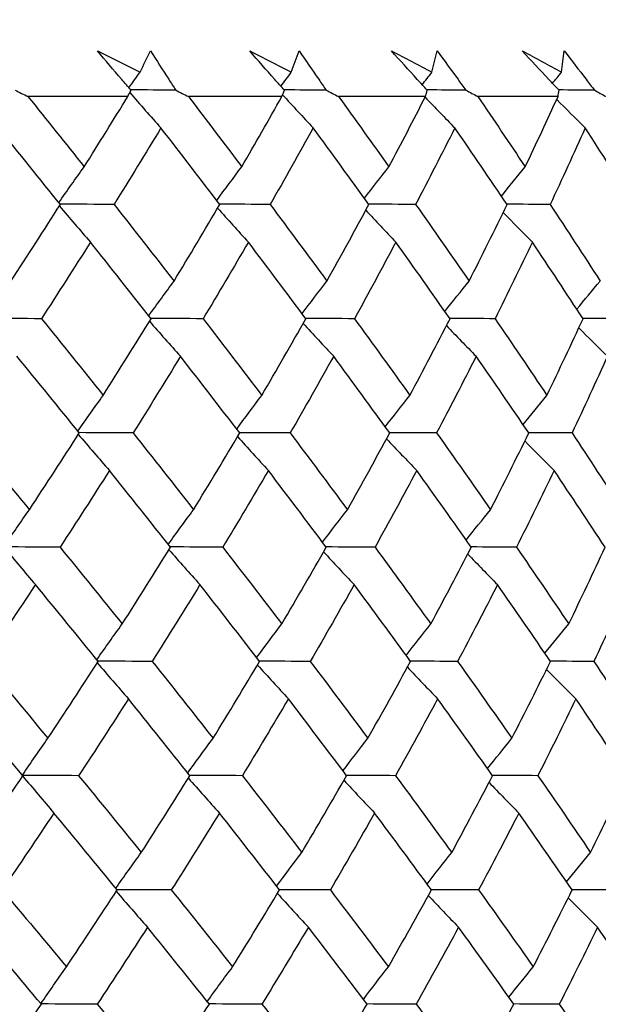
# Model space of a CAD drawing. Units: millimetres. Extents: x 32 to 1156, y 32 to 808.
# Drawn here: x 804 to 807, y 366 to 372 of the extents above; entities that cross this region are included whole.
import ezdxf

# ---------------------------------------------------------------- set-up
doc = ezdxf.new("R2010")
doc.units = ezdxf.units.MM
doc.header["$LTSCALE"] = 4
doc.layers.add('Dimension (ISO)', color=7, linetype='Continuous', lineweight=18, true_color=0x00003f)
doc.layers.add('Visible (ISO)', color=7, linetype='Continuous', lineweight=25, true_color=0x00003f)
doc.styles.add('Samuel Heath (ISO)', font='tahoma.ttf')
doc.dimstyles.new('Samuel Heath (ISO)', dxfattribs={"dimscale": 4, "dimtxt": 3, "dimasz": 2.5, "dimexe": 1, "dimexo": 1.5, "dimgap": 0.762, "dimtad": 0, "dimtih": 1, "dimtoh": 1, "dimrnd": 1e-08, "dimzin": 0, "dimdsep": 46, "dimtxsty": 'Samuel Heath (ISO)', "dimcen": 0.09, "dimdle": 10, "dimclrd": 256, "dimclre": 256, "dimclrt": 256, "dimazin": 0, "dimtfac": 1, "dimtmove": 0, "dimatfit": 3, "dimfxl": 0, "dimtolj": 1, "dimtzin": 0, "dimlwd": 15, "dimlwe": 15, "dimarcsym": 0})

# ---------------------------------------------------------------- blocks, each defined once
blk = doc.blocks.new('*D8')
at = {"layer": 'Defpoints', "color": 0, "transparency": 16777216}
for p in [(798.4583, 466.5566), (773.4583, 338.2931), (798.4583, 338.2931)]:
    blk.add_point(p, dxfattribs=at)
at = {"layer": 'Dimension (ISO)', "color": 176, "lineweight": 15, "true_color": 0x000080, "transparency": 16777216}
for p, q in [((773.4583, 344.2931), (773.4583, 470.5566)), ((798.4583, 344.2931), (798.4583, 470.5566)), ((763.4583, 466.5566), (738.4944, 466.5566)), ((798.4583, 466.5566), (773.4583, 466.5566)), ((808.4583, 466.5566), (818.4583, 466.5566))]:
    blk.add_line(p, q, dxfattribs=at)
at = {"layer": 'Dimension (ISO)', "color": 176, "true_color": 0x000080, "transparency": 16777216}
for points in [[(763.4583, 468.2233), (763.4583, 464.8899), (773.4583, 466.5566)], [(808.4583, 468.2233), (808.4583, 464.8899), (798.4583, 466.5566)]]:
    blk.add_solid(points, dxfattribs=at)
at = {"layer": 'Dimension (ISO)', "color": 176, "lineweight": 18, "true_color": 0x000080, "transparency": 16777216, "char_height": 12, "attachment_point": 2, "style": 'Samuel Heath (ISO)'}
for s, insert in [('\\A1; {\\fAIGDT|b0|i0;\\ln}\\fTahoma|b0|i0;\\S40.00^ 31.00;', (705.934, 501.6865)), ('\\A1;[\\S1 9\\/16^ 1 1\\/4;]', (705.934, 463.5086))]:
    blk.add_mtext(s, dxfattribs=dict(at, insert=insert))
blk = doc.blocks.new('*D9')
at = {"layer": 'Defpoints', "color": 0, "transparency": 16777216}
for p in [(900.2458, 583.3546), (871.6708, 341.3931), (900.2458, 341.3931)]:
    blk.add_point(p, dxfattribs=at)
at = {"layer": 'Dimension (ISO)', "color": 176, "lineweight": 15, "true_color": 0x000080, "transparency": 16777216}
for p, q in [((871.6708, 347.3931), (871.6708, 587.3546)), ((900.2458, 347.3931), (900.2458, 587.3546)), ((861.6708, 583.3546), (834.1716, 583.3546)), ((900.2458, 583.3546), (871.6708, 583.3546)), ((910.2458, 583.3546), (920.2458, 583.3546))]:
    blk.add_line(p, q, dxfattribs=at)
at = {"layer": 'Dimension (ISO)', "color": 176, "true_color": 0x000080, "transparency": 16777216}
for points in [[(861.6708, 585.0213), (861.6708, 581.688), (871.6708, 583.3546)], [(910.2458, 585.0213), (910.2458, 581.688), (900.2458, 583.3546)]]:
    blk.add_solid(points, dxfattribs=at)
at = {"layer": 'Dimension (ISO)', "color": 176, "lineweight": 18, "true_color": 0x000080, "transparency": 16777216, "char_height": 12, "attachment_point": 2, "style": 'Samuel Heath (ISO)'}
for s, insert in [('\\A1; {\\fAIGDT|b0|i0;\\ln}\\fTahoma|b0|i0;\\S40.00^ 31.00;', (801.6112, 618.4846)), ('\\A1;[\\S1 9\\/16^ 1 1\\/4;]', (801.6112, 580.3066))]:
    blk.add_mtext(s, dxfattribs=dict(at, insert=insert))

msp = doc.modelspace()

# ---------------------------------------------------------------- linework, layer by layer
at = {"layer": 'Visible (ISO)'}
for p, q in [((804.381, 371.4645), (803.7855, 371.4645)), ((805.3008, 371.4645), (804.7426, 371.4645)), ((806.1575, 371.4645), (805.6384, 371.4645)), ((806.9483, 371.4645), (806.47, 371.4645))]:
    msp.add_line(p, q, dxfattribs=at)
for points in [[(804.2001, 371.7366), (804.285, 371.6942), (804.3697, 371.6518), (804.4543, 371.6094)], [(804.4543, 371.6094), (804.4753, 371.6518), (804.496, 371.6942), (804.5162, 371.7366)], [(805.1085, 371.7366), (805.1914, 371.6942), (805.2743, 371.6518), (805.3569, 371.6094)], [(805.3569, 371.6094), (805.3729, 371.6518), (805.3884, 371.6942), (805.4036, 371.7366)], [(805.9543, 371.7366), (806.0351, 371.6942), (806.1158, 371.6518), (806.1962, 371.6094)], [(806.1962, 371.6094), (806.207, 371.6518), (806.2175, 371.6942), (806.2275, 371.7366)], [(806.735, 371.7366), (806.8134, 371.6942), (806.8915, 371.6518), (806.9695, 371.6094)], [(806.9695, 371.6094), (806.9752, 371.6518), (806.9805, 371.6942), (806.9854, 371.7366)], [(804.3878, 371.517), (804.4099, 371.5479), (804.4321, 371.5787), (804.4543, 371.6094)], [(805.2943, 371.5265), (805.3151, 371.5542), (805.336, 371.5818), (805.3569, 371.6094)], [(806.1377, 371.5353), (806.1572, 371.56), (806.1766, 371.5847), (806.1962, 371.6094)], [(806.9155, 371.5435), (806.9334, 371.5655), (806.9514, 371.5875), (806.9695, 371.6094)], [(803.7087, 371.5024), (803.7343, 371.4898), (803.7599, 371.4771), (803.7855, 371.4645)], [(803.7855, 371.4645), (803.8981, 371.3246), (804.01, 371.1848), (804.1209, 371.0451)], [(804.1209, 371.0451), (804.2087, 371.1848), (804.2954, 371.3246), (804.381, 371.4645)], [(804.381, 371.4645), (804.3875, 371.4771), (804.394, 371.4898), (804.4005, 371.5024)], [(804.3931, 371.488), (804.4547, 371.4172), (804.5167, 371.3469), (804.5789, 371.2771)], [(804.6673, 371.5024), (804.5778, 371.503), (804.4883, 371.5036), (804.3989, 371.5043)], [(804.6673, 371.5024), (804.6924, 371.4898), (804.7175, 371.4771), (804.7426, 371.4645)], [(804.7426, 371.4645), (804.8497, 371.3246), (804.956, 371.1848), (805.0613, 371.0451)], [(805.0613, 371.0451), (805.1423, 371.1848), (805.2221, 371.3246), (805.3008, 371.4645)], [(805.3008, 371.4645), (805.3058, 371.4771), (805.3108, 371.4898), (805.3158, 371.5024)], [(805.3048, 371.4747), (805.3654, 371.4084), (805.4264, 371.3425), (805.4876, 371.2771)], [(805.5649, 371.5024), (805.4813, 371.503), (805.3978, 371.5036), (805.3142, 371.5042)], [(805.5649, 371.5024), (805.5894, 371.4898), (805.6139, 371.4771), (805.6384, 371.4645)], [(805.6384, 371.4645), (805.7397, 371.3246), (805.84, 371.1848), (805.9394, 371.0451)], [(805.9394, 371.0451), (806.0133, 371.1848), (806.086, 371.3246), (806.1575, 371.4645)], [(806.1554, 371.4605), (806.2142, 371.3989), (806.2732, 371.3378), (806.3325, 371.2771)], [(806.1575, 371.4645), (806.161, 371.4771), (806.1645, 371.4898), (806.1679, 371.5024)], [(806.3986, 371.5024), (806.3212, 371.5029), (806.2438, 371.5035), (806.1664, 371.504)], [(806.3986, 371.5024), (806.4224, 371.4898), (806.4462, 371.4771), (806.47, 371.4645)], [(806.47, 371.4645), (806.5651, 371.3246), (806.6592, 371.1848), (806.7523, 371.0451)], [(806.7523, 371.0451), (806.8188, 371.1848), (806.8842, 371.3246), (806.9483, 371.4645)], [(806.9483, 371.4645), (806.9503, 371.4771), (806.9522, 371.4898), (806.9541, 371.5024)], [(807.1655, 371.5024), (807.0946, 371.5029), (807.0237, 371.5034), (806.9527, 371.5039)], [(807.1655, 371.5024), (807.1886, 371.4898), (807.2117, 371.4771), (807.2348, 371.4645)], [(806.9404, 371.4472), (806.997, 371.3901), (807.0539, 371.3335), (807.111, 371.2771)], [(803.9787, 370.8203), (803.8567, 370.9724), (803.7336, 371.1247), (803.6096, 371.2771)], [(804.5789, 371.2771), (804.4869, 371.1248), (804.3936, 370.9725), (804.2989, 370.8203)], [(804.9301, 370.8203), (804.8141, 370.9724), (804.697, 371.1247), (804.5789, 371.2771)], [(805.4876, 371.2771), (805.4031, 371.1248), (805.3174, 370.9725), (805.2302, 370.8203)], [(805.8196, 370.8203), (805.71, 370.9724), (805.5993, 371.1247), (805.4876, 371.2771)], [(806.3325, 371.2771), (806.2559, 371.1248), (806.178, 370.9725), (806.0987, 370.8203)], [(806.6443, 370.8203), (806.5415, 370.9724), (806.4376, 371.1247), (806.3325, 371.2771)], [(807.111, 371.2771), (807.0426, 371.1248), (806.9727, 370.9725), (806.9014, 370.8203)], [(807.4015, 370.8203), (807.3059, 370.9724), (807.209, 371.1247), (807.111, 371.2771)], [(803.9697, 370.8315), (804.0197, 370.9032), (804.0701, 370.9744), (804.1209, 371.0451)], [(804.9117, 370.8444), (804.9612, 370.9117), (805.0111, 370.9787), (805.0613, 371.0451)], [(805.7929, 370.8573), (805.8414, 370.9203), (805.8902, 370.9829), (805.9394, 371.0451)], [(806.6103, 370.8704), (806.6574, 370.929), (806.7047, 370.9872), (806.7523, 371.0451)], [(803.6836, 370.3629), (803.7832, 370.5153), (803.8816, 370.6677), (803.9787, 370.8203)], [(803.973, 370.8112), (804.0344, 370.7388), (804.0962, 370.667), (804.1583, 370.5957)], [(804.2989, 370.8203), (804.1917, 370.821), (804.0844, 370.8217), (803.9771, 370.8224)], [(804.2989, 370.8203), (804.4193, 370.6677), (804.5387, 370.5152), (804.657, 370.3629)], [(804.657, 370.3629), (804.7493, 370.5153), (804.8404, 370.6677), (804.9301, 370.8203)], [(805.2302, 370.8203), (805.1297, 370.8209), (805.0291, 370.8216), (804.9286, 370.8222)], [(805.2302, 370.8203), (805.3444, 370.6677), (805.4575, 370.5152), (805.5694, 370.3629)], [(805.5694, 370.3629), (805.6542, 370.5153), (805.7376, 370.6677), (805.8196, 370.8203)], [(806.0987, 370.8203), (806.0052, 370.8209), (805.9117, 370.8215), (805.8182, 370.8221)], [(806.0987, 370.8203), (806.2062, 370.6677), (806.3127, 370.5152), (806.4179, 370.3629)], [(806.4179, 370.3629), (806.4948, 370.5153), (806.5702, 370.6677), (806.6443, 370.8203)], [(806.9014, 370.8203), (806.8153, 370.8208), (806.7292, 370.8214), (806.6431, 370.822)], [(806.9014, 370.8203), (807.002, 370.6677), (807.1015, 370.5152), (807.1997, 370.3629)], [(804.9172, 370.7983), (804.978, 370.7303), (805.0392, 370.6627), (805.1007, 370.5957)], [(805.8008, 370.7854), (805.8604, 370.7217), (805.9203, 370.6585), (805.9806, 370.5957)], [(806.6209, 370.7722), (806.6787, 370.713), (806.7368, 370.6541), (806.7951, 370.5957)], [(804.1583, 370.5957), (804.0622, 370.4432), (803.9648, 370.2908), (803.8661, 370.1385)], [(804.5199, 370.1385), (804.4004, 370.2907), (804.2799, 370.4431), (804.1583, 370.5957)], [(805.1007, 370.5957), (805.012, 370.4432), (804.922, 370.2908), (804.8307, 370.1385)], [(805.4436, 370.1385), (805.3304, 370.2907), (805.2161, 370.4431), (805.1007, 370.5957)], [(805.9806, 370.5957), (805.8997, 370.4432), (805.8174, 370.2908), (805.7338, 370.1385)], [(806.3037, 370.1385), (806.1971, 370.2907), (806.0894, 370.4431), (805.9806, 370.5957)], [(806.7951, 370.5957), (806.7223, 370.4432), (806.648, 370.2908), (806.5723, 370.1385)], [(807.0974, 370.1385), (806.9978, 370.2907), (806.8971, 370.4431), (806.7951, 370.5957)], [(804.5063, 370.1558), (804.5561, 370.2254), (804.6064, 370.2944), (804.657, 370.3629)], [(805.4211, 370.1687), (805.4702, 370.2339), (805.5196, 370.2986), (805.5694, 370.3629)], [(806.2734, 370.1817), (806.3212, 370.2425), (806.3694, 370.3029), (806.4179, 370.3629)], [(807.0604, 370.1949), (807.1065, 370.2513), (807.153, 370.3073), (807.1997, 370.3629)], [(803.8661, 370.1385), (803.7555, 370.1391), (803.6448, 370.1398), (803.5341, 370.1405)], [(803.8661, 370.1385), (803.9899, 369.9858), (804.1127, 369.8332), (804.2345, 369.6808)], [(804.2345, 369.6808), (804.3309, 369.8333), (804.4261, 369.9858), (804.5199, 370.1385)], [(804.5105, 370.1231), (804.5718, 370.0529), (804.6334, 369.9833), (804.6953, 369.9142)], [(804.8307, 370.1385), (804.7266, 370.1391), (804.6225, 370.1397), (804.5185, 370.1403)], [(804.8307, 370.1385), (804.9485, 369.9858), (805.0651, 369.8332), (805.1807, 369.6808)], [(805.1807, 369.6808), (805.2697, 369.8333), (805.3573, 369.9858), (805.4436, 370.1385)], [(805.4276, 370.1102), (805.488, 370.0444), (805.5486, 369.9791), (805.6096, 369.9142)], [(805.7338, 370.1385), (805.6366, 370.139), (805.5394, 370.1396), (805.4423, 370.1402)], [(805.7338, 370.1385), (805.8451, 369.9858), (805.9552, 369.8332), (806.0643, 369.6808)], [(806.0643, 369.6808), (806.1455, 369.8333), (806.2253, 369.9858), (806.3037, 370.1385)], [(806.5723, 370.1385), (806.4824, 370.139), (806.3924, 370.1395), (806.3025, 370.1401)], [(806.5723, 370.1385), (806.6768, 369.9858), (806.7801, 369.8332), (806.8823, 369.6808)], [(806.8823, 369.6808), (806.9554, 369.8333), (807.0271, 369.9858), (807.0974, 370.1385)], [(807.3436, 370.1385), (807.2612, 370.139), (807.1788, 370.1395), (807.0964, 370.14)], [(806.2824, 370.0972), (806.3413, 370.0358), (806.4004, 369.9748), (806.4599, 369.9142)], [(807.0722, 370.0839), (807.129, 370.027), (807.186, 369.9704), (807.2432, 369.9142)], [(804.0917, 369.4566), (803.9687, 369.609), (803.8448, 369.7615), (803.7199, 369.9142)], [(804.6953, 369.9142), (804.6025, 369.7616), (804.5084, 369.6091), (804.4129, 369.4566)], [(805.0489, 369.4566), (804.9321, 369.609), (804.8142, 369.7615), (804.6953, 369.9142)], [(805.6096, 369.9142), (805.5245, 369.7616), (805.4379, 369.6091), (805.35, 369.4566)], [(805.9439, 369.4566), (805.8336, 369.609), (805.7222, 369.7615), (805.6096, 369.9142)], [(806.4599, 369.9142), (806.3826, 369.7616), (806.304, 369.6091), (806.2239, 369.4566)], [(806.7737, 369.4566), (806.6703, 369.609), (806.5657, 369.7615), (806.4599, 369.9142)], [(807.2432, 369.9142), (807.1741, 369.7616), (807.1036, 369.6091), (807.0317, 369.4566)], [(804.083, 369.4673), (804.1331, 369.539), (804.1836, 369.6102), (804.2345, 369.6808)], [(805.0309, 369.4802), (805.0805, 369.5475), (805.1304, 369.6144), (805.1807, 369.6808)], [(805.9175, 369.4931), (805.9661, 369.5561), (806.015, 369.6186), (806.0643, 369.6808)], [(806.7401, 369.5062), (806.7872, 369.5647), (806.8346, 369.6229), (806.8823, 369.6808)], [(804.4129, 369.4566), (804.3054, 369.4572), (804.1978, 369.4578), (804.0902, 369.4584)], [(805.35, 369.4566), (805.2492, 369.4572), (805.1484, 369.4578), (805.0476, 369.4583)], [(806.2239, 369.4566), (806.1302, 369.4572), (806.0365, 369.4577), (805.9428, 369.4582)], [(807.0317, 369.4566), (806.9454, 369.4571), (806.8591, 369.4576), (806.7727, 369.4581)], [(803.4156, 369.4566), (803.5427, 369.3038), (803.6688, 369.1512), (803.794, 368.9986)], [(803.794, 368.9986), (803.8945, 369.1512), (803.9937, 369.3039), (804.0917, 369.4566)], [(804.086, 369.4478), (804.1476, 369.3755), (804.2095, 369.3039), (804.2717, 369.2327)], [(804.4129, 369.4566), (804.5341, 369.3038), (804.6543, 369.1512), (804.7735, 368.9986)], [(804.7735, 368.9986), (804.8666, 369.1512), (804.9585, 369.3039), (805.0489, 369.4566)], [(805.0361, 369.435), (805.0971, 369.3671), (805.1583, 369.2996), (805.2199, 369.2327)], [(805.35, 369.4566), (805.465, 369.3038), (805.5789, 369.1512), (805.6916, 368.9986)], [(805.6916, 368.9986), (805.7771, 369.1512), (805.8612, 369.3039), (805.9439, 369.4566)], [(805.9252, 369.422), (805.9849, 369.3585), (806.045, 369.2954), (806.1053, 369.2327)], [(806.2239, 369.4566), (806.3322, 369.3038), (806.4394, 369.1512), (806.5454, 368.9986)], [(806.5454, 368.9986), (806.6229, 369.1512), (806.699, 369.3039), (806.7737, 369.4566)], [(806.7503, 369.4089), (806.8083, 369.3498), (806.8665, 369.2911), (806.925, 369.2327)], [(807.0317, 369.4566), (807.133, 369.3038), (807.2331, 369.1512), (807.332, 368.9986)], [(804.2717, 369.2327), (804.1748, 369.08), (804.0766, 368.9274), (803.977, 368.7748)], [(804.6359, 368.7748), (804.5155, 368.9273), (804.3941, 369.08), (804.2717, 369.2327)], [(805.2199, 369.2327), (805.1305, 369.08), (805.0398, 368.9274), (804.9477, 368.7748)], [(805.5652, 368.7748), (805.4512, 368.9273), (805.3361, 369.08), (805.2199, 369.2327)], [(806.1053, 369.2327), (806.0237, 369.08), (805.9407, 368.9274), (805.8564, 368.7748)], [(806.4306, 368.7748), (806.3233, 368.9273), (806.2149, 369.08), (806.1053, 369.2327)], [(806.925, 369.2327), (806.8515, 369.08), (806.7765, 368.9274), (806.7002, 368.7748)], [(807.2293, 368.7748), (807.129, 368.9273), (807.0276, 369.08), (806.925, 369.2327)], [(803.6422, 368.7789), (803.6924, 368.8527), (803.743, 368.9259), (803.794, 368.9986)], [(804.6226, 368.7917), (804.6725, 368.8612), (804.7228, 368.9301), (804.7735, 368.9986)], [(805.543, 368.8045), (805.5922, 368.8697), (805.6417, 368.9344), (805.6916, 368.9986)], [(806.4006, 368.8175), (806.4485, 368.8782), (806.4968, 368.9386), (806.5454, 368.9986)], [(803.644, 368.7725), (803.7057, 368.6981), (803.7678, 368.6244), (803.8302, 368.5512)], [(803.977, 368.7748), (803.8661, 368.7754), (803.7551, 368.776), (803.6442, 368.7765)], [(803.977, 368.7748), (804.1017, 368.6219), (804.2253, 368.4692), (804.348, 368.3165)], [(804.348, 368.3165), (804.4452, 368.4692), (804.5412, 368.622), (804.6359, 368.7748)], [(804.6265, 368.7597), (804.6879, 368.6897), (804.7496, 368.6202), (804.8117, 368.5512)], [(804.9477, 368.7748), (804.8433, 368.7754), (804.739, 368.7759), (804.6346, 368.7764)], [(804.9477, 368.7748), (805.0662, 368.6219), (805.1837, 368.4692), (805.3001, 368.3165)], [(805.3001, 368.3165), (805.3898, 368.4692), (805.4782, 368.622), (805.5652, 368.7748)], [(805.8564, 368.7748), (805.759, 368.7753), (805.6615, 368.7758), (805.5641, 368.7763)], [(805.8564, 368.7748), (805.9684, 368.6219), (806.0794, 368.4692), (806.1892, 368.3165)], [(806.1892, 368.3165), (806.2711, 368.4692), (806.3516, 368.622), (806.4306, 368.7748)], [(806.7002, 368.7748), (806.61, 368.7753), (806.5198, 368.7758), (806.4297, 368.7762)], [(806.7002, 368.7748), (806.8054, 368.6219), (806.9094, 368.4692), (807.0122, 368.3165)], [(807.0122, 368.3165), (807.086, 368.4692), (807.1584, 368.622), (807.2293, 368.7748)], [(805.5493, 368.7469), (805.6098, 368.6812), (805.6706, 368.616), (805.7317, 368.5512)], [(806.4094, 368.7339), (806.4684, 368.6726), (806.5277, 368.6117), (806.5872, 368.5512)], [(803.8302, 368.5512), (803.7292, 368.3984), (803.6269, 368.2457), (803.5234, 368.093)], [(804.2046, 368.093), (804.0808, 368.2456), (803.956, 368.3984), (803.8302, 368.5512)], [(804.8117, 368.5512), (804.7181, 368.3984), (804.6231, 368.2457), (804.5269, 368.093)], [(805.1678, 368.093), (805.0501, 368.2456), (804.9314, 368.3984), (804.8117, 368.5512)], [(805.7317, 368.5512), (805.6458, 368.3984), (805.5585, 368.2457), (805.4699, 368.093)], [(806.0683, 368.093), (805.9572, 368.2456), (805.845, 368.3984), (805.7317, 368.5512)], [(806.5872, 368.5512), (806.5093, 368.3984), (806.4299, 368.2457), (806.3492, 368.093)], [(806.9032, 368.093), (806.799, 368.2456), (806.6937, 368.3984), (806.5872, 368.5512)], [(807.3754, 368.5512), (807.3057, 368.3984), (807.2346, 368.2457), (807.162, 368.093)], [(804.1964, 368.1032), (804.2465, 368.1748), (804.297, 368.2459), (804.348, 368.3165)], [(805.1501, 368.116), (805.1997, 368.1833), (805.2497, 368.2501), (805.3001, 368.3165)], [(806.0422, 368.1289), (806.0909, 368.1918), (806.1398, 368.2544), (806.1892, 368.3165)], [(806.8698, 368.1419), (806.917, 368.2005), (806.9645, 368.2587), (807.0122, 368.3165)], [(803.5234, 368.093), (803.6513, 367.94), (803.7783, 367.7871), (803.9044, 367.6344)], [(803.9044, 367.6344), (804.0058, 367.7872), (804.1059, 367.94), (804.2046, 368.093)], [(804.1991, 368.0844), (804.2608, 368.0123), (804.3228, 367.9408), (804.3851, 367.8697)], [(804.5269, 368.093), (804.4191, 368.0935), (804.3112, 368.094), (804.2034, 368.0945)], [(804.5269, 368.093), (804.6489, 367.94), (804.77, 367.7871), (804.89, 367.6344)], [(804.89, 367.6344), (804.9839, 367.7872), (805.0765, 367.94), (805.1678, 368.093)], [(805.155, 368.0716), (805.2161, 368.0038), (805.2775, 367.9366), (805.3392, 367.8697)], [(805.4699, 368.093), (805.3688, 368.0935), (805.2678, 368.094), (805.1667, 368.0944)], [(805.4699, 368.093), (805.5856, 367.94), (805.7002, 367.7871), (805.8138, 367.6344)], [(805.8138, 367.6344), (805.9, 367.7872), (805.9849, 367.94), (806.0683, 368.093)], [(806.0496, 368.0587), (806.1094, 367.9953), (806.1696, 367.9323), (806.2301, 367.8697)], [(806.3492, 368.093), (806.2552, 368.0935), (806.1613, 368.0939), (806.0673, 368.0943)], [(806.3492, 368.093), (806.4582, 367.94), (806.5661, 367.7871), (806.6729, 367.6344)], [(806.6729, 367.6344), (806.7511, 367.7872), (806.8279, 367.94), (806.9032, 368.093)], [(807.162, 368.093), (807.0755, 368.0934), (806.9889, 368.0938), (806.9024, 368.0942)], [(807.162, 368.093), (807.264, 367.94), (807.3648, 367.7871), (807.4644, 367.6344)], [(806.8798, 368.0456), (806.9379, 367.9866), (806.9962, 367.928), (807.0548, 367.8697)], [(803.7554, 367.4112), (803.6282, 367.5639), (803.5001, 367.7168), (803.371, 367.8697)], [(804.3851, 367.8697), (804.2874, 367.7168), (804.1883, 367.564), (804.088, 367.4112)], [(804.7518, 367.4112), (804.6306, 367.5639), (804.5084, 367.7168), (804.3851, 367.8697)], [(805.3392, 367.8697), (805.249, 367.7168), (805.1575, 367.564), (805.0646, 367.4112)], [(805.6869, 367.4112), (805.5721, 367.5639), (805.4562, 367.7168), (805.3392, 367.8697)], [(806.2301, 367.8697), (806.1478, 367.7168), (806.0641, 367.564), (805.979, 367.4112)], [(806.5576, 367.4112), (806.4496, 367.5639), (806.3404, 367.7168), (806.2301, 367.8697)], [(807.0548, 367.8697), (806.9806, 367.7168), (806.905, 367.564), (806.828, 367.4112)], [(807.3611, 367.4112), (807.2602, 367.5639), (807.1581, 367.7168), (807.0548, 367.8697)], [(803.7525, 367.4147), (803.8027, 367.4885), (803.8534, 367.5617), (803.9044, 367.6344)], [(804.7389, 367.4275), (804.7889, 367.4969), (804.8392, 367.5659), (804.89, 367.6344)], [(805.665, 367.4403), (805.7143, 367.5054), (805.7639, 367.5701), (805.8138, 367.6344)], [(806.5279, 367.4532), (806.5759, 367.514), (806.6242, 367.5744), (806.6729, 367.6344)], [(803.4431, 366.9522), (803.5485, 367.1051), (803.6526, 367.2581), (803.7554, 367.4112)], [(803.754, 367.4091), (803.8158, 367.3349), (803.878, 367.2613), (803.9405, 367.1883)], [(804.088, 367.4112), (803.9767, 367.4117), (803.8655, 367.4121), (803.7543, 367.4126)], [(804.088, 367.4112), (804.2134, 367.2581), (804.338, 367.1051), (804.4615, 366.9522)], [(804.4615, 366.9522), (804.5596, 367.1051), (804.6564, 367.2581), (804.7518, 367.4112)], [(805.0646, 367.4112), (804.96, 367.4116), (804.8554, 367.4121), (804.7508, 367.4125)], [(805.0646, 367.4112), (805.184, 367.2581), (805.3023, 367.1051), (805.4195, 366.9522)], [(805.4195, 366.9522), (805.51, 367.1051), (805.5991, 367.2581), (805.6869, 367.4112)], [(805.979, 367.4112), (805.8813, 367.4116), (805.7836, 367.412), (805.686, 367.4124)], [(805.979, 367.4112), (806.0918, 367.2581), (806.2035, 367.1051), (806.3141, 366.9522)], [(806.3141, 366.9522), (806.3967, 367.1051), (806.4778, 367.2581), (806.5576, 367.4112)], [(806.828, 367.4112), (806.7376, 367.4116), (806.6472, 367.412), (806.5568, 367.4124)], [(806.828, 367.4112), (806.9339, 367.2581), (807.0386, 367.1051), (807.1422, 366.9522)], [(807.1422, 366.9522), (807.2166, 367.1051), (807.2896, 367.2581), (807.3611, 367.4112)], [(804.7425, 367.3963), (804.8041, 367.3265), (804.8659, 367.2571), (804.9281, 367.1883)], [(805.671, 367.3835), (805.7316, 367.318), (805.7925, 367.2529), (805.8538, 367.1883)], [(806.5364, 367.3706), (806.5955, 367.3094), (806.6549, 367.2486), (806.7145, 367.1883)], [(803.9405, 367.1883), (803.8387, 367.0352), (803.7355, 366.8823), (803.6311, 366.7294)], [(804.3176, 366.7294), (804.1929, 366.8823), (804.0672, 367.0352), (803.9405, 367.1883)], [(804.9281, 367.1883), (804.8337, 367.0352), (804.7379, 366.8823), (804.6409, 366.7294)], [(805.2866, 366.7294), (805.1682, 366.8823), (805.0486, 367.0352), (804.9281, 367.1883)], [(805.8538, 367.1883), (805.7671, 367.0352), (805.6791, 366.8823), (805.5897, 366.7294)], [(806.1927, 366.7294), (806.0808, 366.8823), (805.9678, 367.0352), (805.8538, 367.1883)], [(806.7145, 367.1883), (806.6359, 367.0352), (806.5559, 366.8823), (806.4745, 366.7294)], [(807.0327, 366.7294), (806.9278, 366.8823), (806.8218, 367.0352), (806.7145, 367.1883)], [(804.3097, 366.739), (804.3599, 366.8106), (804.4105, 366.8817), (804.4615, 366.9522)], [(805.2693, 366.7518), (805.319, 366.8191), (805.3691, 366.8859), (805.4195, 366.9522)], [(806.1669, 366.7646), (806.2156, 366.8276), (806.2647, 366.8901), (806.3141, 366.9522)], [(806.9995, 366.7777), (807.0468, 366.8362), (807.0943, 366.8944), (807.1422, 366.9522)], [(803.6311, 366.7294), (803.76, 366.5762), (803.8879, 366.4231), (804.0149, 366.2701)], [(804.0149, 366.2701), (804.1171, 366.4231), (804.218, 366.5762), (804.3176, 366.7294)], [(804.3121, 366.721), (804.3739, 366.6491), (804.4361, 366.5776), (804.4985, 366.5068)], [(804.6409, 366.7294), (804.5328, 366.7298), (804.4247, 366.7302), (804.3166, 366.7306)], [(804.6409, 366.7294), (804.7637, 366.5762), (804.8856, 366.4231), (805.0065, 366.2701)], [(805.0065, 366.2701), (805.1012, 366.4231), (805.1946, 366.5762), (805.2866, 366.7294)], [(805.2739, 366.7083), (805.3351, 366.6406), (805.3967, 366.5735), (805.4585, 366.5068)], [(805.5897, 366.7294), (805.4884, 366.7298), (805.3871, 366.7302), (805.2857, 366.7305)], [(805.5897, 366.7294), (805.7062, 366.5762), (805.8216, 366.4231), (805.936, 366.2701)], [(805.936, 366.2701), (806.0229, 366.4231), (806.1085, 366.5762), (806.1927, 366.7294)], [(806.4745, 366.7294), (806.3803, 366.7297), (806.2861, 366.7301), (806.1919, 366.7305)], [(806.4745, 366.7294), (806.5842, 366.5762), (806.6929, 366.4231), (806.8003, 366.2701)], [(806.8003, 366.2701), (806.8792, 366.4231), (806.9567, 366.5762), (807.0327, 366.7294)], [(807.2923, 366.7294), (807.2055, 366.7297), (807.1188, 366.7301), (807.032, 366.7304)], [(806.174, 366.6954), (806.234, 366.6321), (806.2943, 366.5692), (806.3548, 366.5068)], [(807.0093, 366.6824), (807.0675, 366.6235), (807.1259, 366.5649), (807.1846, 366.5068)], [(803.8653, 366.0476), (803.7372, 366.2006), (803.6081, 366.3536), (803.4781, 366.5068)], [(804.4985, 366.5068), (804.4, 366.3536), (804.3001, 366.2006), (804.1989, 366.0476)], [(804.8678, 366.0476), (804.7457, 366.2006), (804.6226, 366.3536), (804.4985, 366.5068)], [(805.4585, 366.5068), (805.3675, 366.3536), (805.2752, 366.2006), (805.1816, 366.0476)], [(805.8085, 366.0476), (805.6929, 366.2006), (805.5762, 366.3536), (805.4585, 366.5068)], [(806.3548, 366.5068), (806.2718, 366.3536), (806.1874, 366.2006), (806.1016, 366.0476)], [(806.6846, 366.0476), (806.5758, 366.2006), (806.4659, 366.3536), (806.3548, 366.5068)], [(807.1846, 366.5068), (807.1098, 366.3536), (807.0336, 366.2006), (806.9559, 366.0476)], [(807.493, 366.0476), (807.3914, 366.2006), (807.2886, 366.3536), (807.1846, 366.5068)], [(803.8628, 366.0506), (803.913, 366.1243), (803.9637, 366.1975), (804.0149, 366.2701)], [(804.8552, 366.0633), (804.9052, 366.1327), (804.9557, 366.2017), (805.0065, 366.2701)], [(805.787, 366.0761), (805.8363, 366.1412), (805.886, 366.2059), (805.936, 366.2701)], [(806.6551, 366.089), (806.7032, 366.1497), (806.7516, 366.2101), (806.8003, 366.2701)], [(803.5504, 365.588), (803.6566, 365.7411), (803.7616, 365.8943), (803.8653, 366.0476)], [(804.1989, 366.0476), (804.0874, 366.0479), (803.9759, 366.0483), (803.8644, 366.0487)], [(804.1989, 366.0476), (804.3252, 365.8943), (804.4506, 365.7411), (804.575, 365.588)], [(804.575, 365.588), (804.6739, 365.7411), (804.7715, 365.8943), (804.8678, 366.0476)], [(805.1816, 366.0476), (805.0767, 366.0479), (804.9718, 366.0483), (804.8669, 366.0486)], [(805.1816, 366.0476), (805.3017, 365.8943), (805.4208, 365.7411), (805.5389, 365.588)], [(805.5389, 365.588), (805.6302, 365.7411), (805.72, 365.8943), (805.8085, 366.0476)], [(806.1016, 366.0476), (806.0036, 366.0479), (805.9057, 366.0482), (805.8078, 366.0486)], [(806.1016, 366.0476), (806.2151, 365.8943), (806.3276, 365.7411), (806.4389, 365.588)], [(806.4389, 365.588), (806.5222, 365.7411), (806.6041, 365.8943), (806.6846, 366.0476)], [(806.9559, 366.0476), (806.8652, 366.0479), (806.7746, 366.0482), (806.6839, 366.0485)], [(806.9559, 366.0476), (807.0625, 365.8943), (807.1679, 365.7411), (807.2722, 365.588)]]:
    msp.add_open_spline(points, degree=3, dxfattribs=at)
for points, knots in [([(804.4005, 371.5024), (804.3819, 371.524), (804.3633, 371.5455), (804.2962, 371.6236), (804.248, 371.68), (804.2001, 371.7366)], [0.01505269, 0.01505269, 0.01505269, 0.01505269, 0.02427677, 0.02427677, 0.04840275, 0.04840275, 0.04840275, 0.04840275]), ([(804.5162, 371.7366), (804.5531, 371.6801), (804.5896, 371.6237), (804.6397, 371.5457), (804.6535, 371.524), (804.6673, 371.5024)], [0, 0, 0, 0, 0.02409169, 0.02409169, 0.03335003, 0.03335003, 0.03335003, 0.03335003]), ([(805.3158, 371.5024), (805.2965, 371.524), (805.2773, 371.5455), (805.2079, 371.6236), (805.158, 371.68), (805.1085, 371.7366)], [0.01505269, 0.01505269, 0.01505269, 0.01505269, 0.02427677, 0.02427677, 0.04840275, 0.04840275, 0.04840275, 0.04840275]), ([(805.4036, 371.7366), (805.4429, 371.6801), (805.4819, 371.6237), (805.5354, 371.5457), (805.5502, 371.524), (805.5649, 371.5024)], [0, 0, 0, 0, 0.02409169, 0.02409169, 0.03335003, 0.03335003, 0.03335003, 0.03335003]), ([(806.1679, 371.5024), (806.1481, 371.524), (806.1283, 371.5455), (806.0569, 371.6236), (806.0055, 371.68), (805.9543, 371.7366)], [0.01505269, 0.01505269, 0.01505269, 0.01505269, 0.02427677, 0.02427677, 0.04840275, 0.04840275, 0.04840275, 0.04840275]), ([(806.2275, 371.7366), (806.2692, 371.6801), (806.3105, 371.6237), (806.3672, 371.5457), (806.3829, 371.524), (806.3986, 371.5024)], [0, 0, 0, 0, 0.02409169, 0.02409169, 0.03335003, 0.03335003, 0.03335003, 0.03335003]), ([(806.9541, 371.5024), (806.9338, 371.524), (806.9135, 371.5455), (806.8402, 371.6236), (806.7875, 371.68), (806.735, 371.7366)], [0.01505269, 0.01505269, 0.01505269, 0.01505269, 0.02427677, 0.02427677, 0.04840275, 0.04840275, 0.04840275, 0.04840275]), ([(806.9854, 371.7366), (807.0292, 371.6801), (807.0727, 371.6237), (807.1325, 371.5457), (807.149, 371.524), (807.1655, 371.5024)], [0, 0, 0, 0, 0.02409169, 0.02409169, 0.03335003, 0.03335003, 0.03335003, 0.03335003])]:
    msp.add_open_spline(points, degree=3, knots=knots, dxfattribs=at)

# ---------------------------------------------------------------- dimensions: what is measured, and where the dimension line sits
at = {"layer": 'Dimension (ISO)', "color": 176, "lineweight": 18, "true_color": 0x000080}
for base, p1, p2, override, picture, middle in [((900.2457509469, 583.3546189554), (871.6707509469, 341.3930761227), (900.2457509469, 341.3930761227), {"dimgap": 0.762, "dimtih": 0, "dimtoh": 0, "dimdec": 2, "dimpost": '\\X', "dimtol": 0, "dimlim": 1, "dimtp": 11.425, "dimtm": -2.425, "dimtdec": 2, "dimtofl": 1, "dimatfit": 1, "dimtvp": -0.192308}, '*D9', (801.6111818799, 583.3546189554)), ((798.4583, 466.5566), (773.4583, 338.2931), (798.4583, 338.2931), {"dimgap": 0.762, "dimtih": 0, "dimtoh": 0, "dimdec": 2, "dimpost": '\\X', "dimtol": 0, "dimlim": 1, "dimtp": 15, "dimtm": -6, "dimtdec": 2, "dimtofl": 1, "dimatfit": 1, "dimtvp": -0.192308}, '*D8', (705.934, 466.5566))]:
    dim = msp.add_linear_dim(base=base, p1=p1, p2=p2, angle=180, text=' {\\fAIGDT|b0|i0;\\ln}\\fTahoma|b0|i0;<>\\X[\\S1 9\\/16^ 1 1\\/4;]', dimstyle='Samuel Heath (ISO)', override=override, dxfattribs=at)
    dim.commit()
    dim.dimension.update_dxf_attribs({"geometry": picture, "text_midpoint": middle, "dimtype": 160})

doc.saveas('drawing.dxf')
